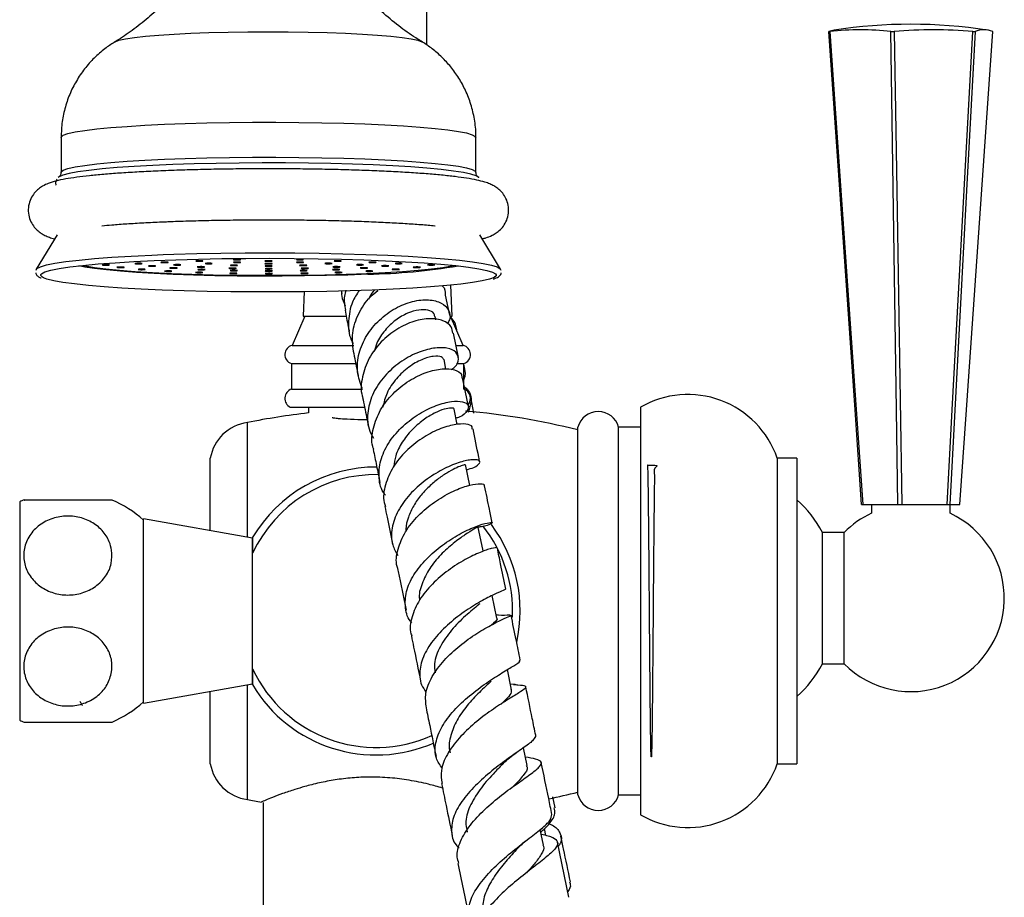
# Model space of a CAD drawing. Units: millimetres. Extents: x 5 to 995, y 5 to 995.
# Drawn here: x 792 to 860, y 541 to 601 of the extents above; entities that cross this region are included whole.
import ezdxf

# ---------------------------------------------------------------- set-up
doc = ezdxf.new("R2010")
doc.units = ezdxf.units.MM

msp = doc.modelspace()

# ---------------------------------------------------------------- linework, layer by layer
at = {"color": 7, "linetype": 'Continuous', "lineweight": 25}
for p, q in [((820.327, 599.318), (820.327, 603.938)), ((847.947, 600.248), (848.015, 600.248)), ((852.216, 600.248), (852.434, 600.248)), ((857.846, 600.248), (857.996, 600.248)), ((795.202, 592.965), (795.202, 590.565)), ((823.702, 590.565), (823.702, 592.965)), ((794.925, 586.293), (793.503, 583.92)), ((825.401, 583.92), (823.978, 586.293)), ((814.439, 582.461), (814.481, 582.248)), ((822.077, 580.688), (821.971, 582.822)), ((811.903, 582.378), (811.827, 580.688)), ((821.908, 580.755), (821.623, 582.139)), ((811.952, 580.688), (811.077, 578.688)), ((811.827, 580.688), (814.754, 580.688)), ((820.954, 580.452), (820.907, 580.681)), ((821.924, 580.688), (822.077, 580.688)), ((822.827, 578.688), (821.952, 580.688)), ((822.415, 579.628), (822.36, 579.898)), ((822.5, 577.862), (822.158, 579.533)), ((811.077, 578.688), (815.322, 578.688)), ((822.335, 578.688), (822.827, 578.688)), ((821.645, 577.05), (821.51, 577.714)), ((811.027, 577.438), (811.027, 575.688)), ((811.027, 577.438), (815.439, 577.438)), ((822.363, 577.438), (822.877, 577.438)), ((822.877, 575.688), (822.877, 577.438)), ((822.945, 577.058), (822.877, 577.389)), ((823.187, 574.494), (822.787, 576.456)), ((811.027, 575.688), (815.909, 575.688)), ((823.568, 574.034), (823.343, 575.122)), ((810.952, 574.438), (816.046, 574.438)), ((812.202, 574.438), (812.202, 574.046)), ((822.421, 573.244), (822.204, 574.309)), ((835.002, 574.438), (835.002, 560.438)), ((813.822, 573.736), (813.846, 573.725)), ((808.002, 565.501), (808.002, 573.388)), ((830.702, 547.813), (830.702, 573.063)), ((835.002, 573.063), (833.502, 573.063)), ((833.502, 547.813), (833.502, 573.063)), ((805.452, 565.951), (805.452, 570.938)), ((845.752, 570.938), (844.402, 570.938)), ((844.402, 570.938), (844.402, 560.438)), ((845.752, 570.938), (845.752, 560.438)), ((823.276, 569.063), (822.984, 570.493)), ((792.361, 567.938), (792.361, 552.938)), ((850.202, 567.748), (850.288, 567.748)), ((850.288, 567.748), (852.692, 567.748)), ((850.877, 567.748), (850.877, 567.153)), ((852.692, 567.748), (852.971, 567.748)), ((852.971, 567.748), (856.067, 567.748)), ((856.067, 567.748), (856.259, 567.748)), ((856.259, 567.748), (856.952, 567.748)), ((856.277, 567.153), (856.277, 567.748)), ((808.361, 565.438), (800.861, 566.76)), ((800.861, 554.116), (800.861, 566.76)), ((824.195, 564.567), (823.841, 566.294)), ((849.002, 565.834), (847.502, 565.834)), ((847.502, 556.812), (847.502, 565.834)), ((849.002, 556.812), (849.002, 565.834)), ((808.361, 555.438), (808.361, 565.438)), ((825.139, 559.952), (824.823, 561.498)), ((835.002, 560.438), (835.002, 546.438)), ((844.402, 560.438), (844.402, 549.938)), ((845.752, 560.438), (845.752, 549.938)), ((847.502, 556.812), (849.002, 556.812)), ((826.148, 555.029), (825.865, 556.413)), ((800.861, 554.116), (808.361, 555.438)), ((808.002, 547.488), (808.002, 555.375)), ((826.388, 555.385), (826.068, 555.42)), ((805.452, 549.938), (805.452, 554.925)), ((792.681, 552.813), (798.706, 552.813)), ((827.216, 549.819), (826.965, 551.043)), ((844.402, 549.938), (845.752, 549.938)), ((809.077, 547.286), (809.077, 535.493)), ((829.146, 546.921), (828.993, 547.668)), ((833.502, 547.813), (835.002, 547.813)), ((828.337, 544.352), (828.117, 545.423)), ((828.517, 545.015), (828.418, 545.496)), ((830.092, 540.776), (829.314, 544.569))]:
    msp.add_line(p, q, dxfattribs=at)
at = {"color": 8, "linetype": 'Continuous', "lineweight": 25, "flags": 128}
for points in [[(798.905, 599.542), (798.914, 599.548), (799.182, 599.649), (799.626, 599.746), (800.238, 599.838), (801.007, 599.924), (801.921, 600.001), (802.964, 600.069), (804.118, 600.126)], [(804.118, 600.126), (805.363, 600.172), (806.678, 600.205), (808.04, 600.225), (809.427, 600.232), (810.814, 600.226), (812.177, 600.206), (813.495, 600.173), (814.743, 600.128), (815.9, 600.071), (816.947, 600.004), (817.866, 599.927), (818.641, 599.841), (819.258, 599.749), (819.708, 599.652), (819.982, 599.551), (819.997, 599.543)], [(802.298, 593.876), (803.723, 593.929), (805.219, 593.97), (806.77, 593.999), (808.353, 594.015), (809.951, 594.017), (811.542, 594.006), (813.107, 593.983), (814.627, 593.946), (816.081, 593.897), (817.451, 593.836), (818.721, 593.765), (819.875, 593.683), (820.897, 593.592), (821.776, 593.493), (822.499, 593.388), (823.059, 593.278), (823.447, 593.163), (823.659, 593.046), (823.702, 592.965)], [(795.202, 592.965), (795.21, 593.002), (795.356, 593.119), (795.679, 593.235), (796.175, 593.347), (796.837, 593.455), (797.659, 593.556), (798.629, 593.65), (799.735, 593.735), (800.963, 593.811), (802.298, 593.876)], [(795.202, 590.566), (795.21, 590.601), (795.356, 590.719), (795.679, 590.835), (796.175, 590.947), (796.837, 591.054), (797.659, 591.156), (798.629, 591.249), (799.735, 591.335), (800.963, 591.41), (802.298, 591.475)], [(802.298, 591.475), (803.723, 591.529), (805.219, 591.57), (806.77, 591.599), (808.353, 591.614), (809.951, 591.617), (811.542, 591.606), (813.107, 591.582), (814.627, 591.546), (816.081, 591.497), (817.451, 591.436), (818.721, 591.364), (819.875, 591.283), (820.897, 591.192), (821.776, 591.093), (822.499, 590.988), (823.059, 590.877), (823.447, 590.763), (823.659, 590.646), (823.702, 590.564)], [(800.49, 584.844), (801.437, 584.888), (802.219, 584.92)], [(816.279, 583.574), (814.893, 583.522), (813.437, 583.483), (811.929, 583.455), (810.389, 583.441), (808.836, 583.44), (807.292, 583.451), (805.776, 583.476), (804.307, 583.513), (802.906, 583.563), (801.59, 583.623), (800.376, 583.695), (799.281, 583.776), (798.318, 583.866), (797.501, 583.964), (796.839, 584.068), (796.428, 584.154)], [(794.004, 583.33), (793.93, 583.367), (793.808, 583.49), (793.813, 583.55)], [(825.094, 583.539), (825.089, 583.475), (824.946, 583.352), (824.699, 583.254)]]:
    msp.add_lwpolyline(points, dxfattribs=at)
at = {"color": 7, "linetype": 'Continuous', "lineweight": 25, "flags": 128}
for points in [[(850.202, 567.748), (849.75, 574.255), (847.947, 600.248)], [(848.015, 600.248), (848.778, 589.325), (850.288, 567.748)], [(852.692, 567.748), (852.597, 574.255), (852.216, 600.248)], [(852.434, 600.248), (852.614, 589.325), (852.971, 567.748)], [(856.067, 567.748), (856.423, 574.255), (857.846, 600.248)], [(857.996, 600.248), (857.412, 589.325), (856.259, 567.748)], [(856.952, 567.748), (857.403, 574.255), (859.206, 600.248)], [(823.902, 590.203), (823.892, 590.217), (823.713, 590.334), (823.361, 590.449), (822.84, 590.56), (822.156, 590.666), (821.319, 590.766), (820.337, 590.859), (819.223, 590.943), (817.991, 591.018), (816.654, 591.082), (815.231, 591.135), (813.737, 591.176), (812.191, 591.205), (810.612, 591.221), (809.019, 591.224), (807.431, 591.214), (805.868, 591.191), (804.348, 591.155), (802.89, 591.108), (801.512, 591.049), (800.23, 590.979), (799.06, 590.899), (798.016, 590.81), (797.111, 590.713), (796.356, 590.609), (795.76, 590.5), (795.33, 590.387), (795.071, 590.27), (795.009, 590.213)], [(793.488, 583.852), (793.547, 583.97), (793.783, 584.094), (794.197, 584.216), (794.784, 584.334), (795.537, 584.446), (796.448, 584.552), (797.506, 584.651), (798.699, 584.74), (800.015, 584.819), (800.49, 584.844)], [(793.813, 583.55), (793.864, 583.613), (794.095, 583.735), (794.501, 583.854), (795.076, 583.97), (795.815, 584.08), (796.707, 584.184), (797.744, 584.28), (798.914, 584.368), (800.203, 584.446), (801.597, 584.513)], [(801.597, 584.513), (803.08, 584.569), (804.635, 584.613), (806.244, 584.645), (807.89, 584.664), (809.554, 584.669), (811.216, 584.662), (812.859, 584.642), (814.463, 584.608), (816.01, 584.563), (817.483, 584.505), (818.864, 584.437), (820.14, 584.358), (821.294, 584.269), (822.314, 584.172), (823.188, 584.067), (823.906, 583.956), (824.461, 583.84), (824.846, 583.72), (825.056, 583.598), (825.094, 583.539)], [(802.219, 584.92), (802.95, 584.945), (804.537, 584.99), (806.179, 585.023), (807.858, 585.042), (809.556, 585.048), (811.252, 585.04), (812.928, 585.019), (814.565, 584.985), (816.143, 584.939), (817.646, 584.88), (819.056, 584.81), (820.357, 584.729), (821.535, 584.639), (822.575, 584.54), (823.467, 584.433), (824.2, 584.32), (824.766, 584.201), (825.159, 584.079), (825.373, 583.954), (825.415, 583.852)], [(804.827, 584.471), (804.9, 584.476), (804.943, 584.483), (804.949, 584.49), (804.918, 584.497), (804.853, 584.502), (804.766, 584.505), (804.668, 584.506), (804.576, 584.503), (804.503, 584.499), (804.46, 584.492), (804.454, 584.485), (804.485, 584.478), (804.55, 584.473), (804.638, 584.469), (804.735, 584.469), (804.827, 584.471)], [(807.409, 584.564), (807.482, 584.569), (807.525, 584.575), (807.531, 584.583), (807.5, 584.589), (807.435, 584.595), (807.348, 584.598), (807.25, 584.598), (807.158, 584.596), (807.085, 584.591), (807.042, 584.585), (807.036, 584.578), (807.067, 584.571), (807.132, 584.565), (807.22, 584.562), (807.317, 584.562), (807.409, 584.564)], [(809.577, 584.472), (809.65, 584.477), (809.693, 584.483), (809.699, 584.491), (809.668, 584.497), (809.603, 584.503), (809.516, 584.506), (809.418, 584.506), (809.326, 584.504), (809.253, 584.499), (809.21, 584.493), (809.204, 584.486), (809.235, 584.479), (809.3, 584.473), (809.388, 584.47), (809.485, 584.47), (809.577, 584.472)], [(811.739, 584.565), (811.812, 584.57), (811.855, 584.576), (811.862, 584.583), (811.83, 584.59), (811.765, 584.596), (811.678, 584.599), (811.581, 584.599), (811.488, 584.597), (811.415, 584.592), (811.372, 584.586), (811.366, 584.578), (811.398, 584.572), (811.462, 584.566), (811.55, 584.563), (811.647, 584.563), (811.739, 584.565)], [(811.745, 584.38), (811.818, 584.385), (811.861, 584.391), (811.867, 584.399), (811.836, 584.405), (811.771, 584.411), (811.684, 584.414), (811.586, 584.414), (811.494, 584.412), (811.421, 584.407), (811.378, 584.401), (811.372, 584.394), (811.403, 584.387), (811.468, 584.381), (811.555, 584.378), (811.653, 584.378), (811.745, 584.38)], [(814.327, 584.473), (814.4, 584.478), (814.443, 584.484), (814.449, 584.491), (814.418, 584.498), (814.353, 584.504), (814.266, 584.507), (814.168, 584.507), (814.076, 584.505), (814.003, 584.5), (813.96, 584.494), (813.954, 584.487), (813.985, 584.48), (814.05, 584.474), (814.137, 584.471), (814.235, 584.471), (814.327, 584.473)], [(816.72, 584.38), (816.793, 584.385), (816.836, 584.392), (816.842, 584.399), (816.811, 584.406), (816.746, 584.411), (816.659, 584.414), (816.561, 584.415), (816.469, 584.412), (816.396, 584.408), (816.353, 584.401), (816.347, 584.394), (816.378, 584.387), (816.443, 584.382), (816.53, 584.379), (816.628, 584.378), (816.72, 584.38)], [(796.708, 584.184), (796.879, 584.148), (797.499, 584.042), (798.28, 583.942), (799.213, 583.85), (800.285, 583.767), (801.48, 583.693), (802.783, 583.63), (804.176, 583.579), (805.641, 583.54), (807.157, 583.513), (808.704, 583.5), (810.262, 583.5), (811.808, 583.514), (813.322, 583.541), (814.785, 583.581), (816.175, 583.632), (817.474, 583.696), (818.664, 583.77), (819.73, 583.854), (820.657, 583.946), (821.433, 584.046), (822.046, 584.152), (822.195, 584.184)], [(798.411, 584.202), (798.484, 584.207), (798.527, 584.213), (798.533, 584.22), (798.501, 584.227), (798.437, 584.233), (798.349, 584.236), (798.252, 584.236), (798.16, 584.234), (798.087, 584.229), (798.044, 584.223), (798.037, 584.215), (798.069, 584.209), (798.134, 584.203), (798.221, 584.2), (798.318, 584.2), (798.411, 584.202)], [(799.415, 584.036), (799.488, 584.041), (799.531, 584.048), (799.537, 584.055), (799.506, 584.062), (799.441, 584.067), (799.354, 584.07), (799.256, 584.071), (799.164, 584.068), (799.091, 584.063), (799.048, 584.057), (799.042, 584.05), (799.073, 584.043), (799.138, 584.038), (799.226, 584.034), (799.323, 584.034), (799.415, 584.036)], [(800.648, 584.294), (800.721, 584.298), (800.764, 584.305), (800.77, 584.312), (800.739, 584.319), (800.674, 584.324), (800.587, 584.328), (800.489, 584.328), (800.397, 584.326), (800.324, 584.321), (800.281, 584.314), (800.275, 584.307), (800.306, 584.3), (800.371, 584.295), (800.458, 584.292), (800.556, 584.291), (800.648, 584.294)], [(800.864, 583.89), (800.937, 583.894), (800.98, 583.901), (800.986, 583.908), (800.954, 583.915), (800.89, 583.92), (800.802, 583.924), (800.705, 583.924), (800.613, 583.922), (800.539, 583.917), (800.497, 583.91), (800.49, 583.903), (800.522, 583.896), (800.586, 583.891), (800.674, 583.888), (800.771, 583.887), (800.864, 583.89)], [(801.577, 584.129), (801.65, 584.134), (801.693, 584.14), (801.7, 584.147), (801.668, 584.154), (801.604, 584.16), (801.516, 584.163), (801.419, 584.163), (801.326, 584.161), (801.253, 584.156), (801.21, 584.15), (801.204, 584.143), (801.236, 584.136), (801.3, 584.13), (801.388, 584.127), (801.485, 584.127), (801.577, 584.129)], [(802.44, 584.378), (802.513, 584.383), (802.556, 584.389), (802.563, 584.396), (802.531, 584.403), (802.466, 584.409), (802.379, 584.412), (802.282, 584.412), (802.189, 584.41), (802.116, 584.405), (802.073, 584.399), (802.067, 584.391), (802.099, 584.385), (802.163, 584.379), (802.251, 584.376), (802.348, 584.376), (802.44, 584.378)], [(802.693, 583.769), (802.766, 583.773), (802.809, 583.78), (802.815, 583.787), (802.784, 583.794), (802.719, 583.799), (802.632, 583.802), (802.534, 583.803), (802.442, 583.801), (802.369, 583.796), (802.326, 583.789), (802.32, 583.782), (802.351, 583.775), (802.416, 583.77), (802.503, 583.767), (802.601, 583.766), (802.693, 583.769)], [(803.052, 583.988), (803.125, 583.993), (803.168, 583.999), (803.174, 584.006), (803.142, 584.013), (803.078, 584.018), (802.99, 584.022), (802.893, 584.022), (802.801, 584.02), (802.728, 584.015), (802.685, 584.008), (802.678, 584.001), (802.71, 583.994), (802.775, 583.989), (802.862, 583.986), (802.959, 583.985), (803.052, 583.988)], [(803.307, 584.203), (803.38, 584.208), (803.423, 584.214), (803.429, 584.222), (803.398, 584.228), (803.333, 584.234), (803.246, 584.237), (803.148, 584.238), (803.056, 584.235), (802.983, 584.23), (802.94, 584.224), (802.934, 584.217), (802.965, 584.21), (803.03, 584.205), (803.117, 584.201), (803.215, 584.201), (803.307, 584.203)], [(804.93, 584.061), (805.003, 584.066), (805.046, 584.072), (805.052, 584.079), (805.021, 584.086), (804.956, 584.092), (804.869, 584.095), (804.771, 584.095), (804.679, 584.093), (804.606, 584.088), (804.563, 584.082), (804.557, 584.075), (804.588, 584.068), (804.653, 584.062), (804.74, 584.059), (804.838, 584.059), (804.93, 584.061)], [(804.971, 583.879), (805.044, 583.884), (805.087, 583.891), (805.093, 583.898), (805.062, 583.905), (804.997, 583.91), (804.91, 583.913), (804.812, 583.914), (804.72, 583.911), (804.647, 583.907), (804.604, 583.9), (804.598, 583.893), (804.629, 583.886), (804.694, 583.881), (804.781, 583.878), (804.879, 583.877), (804.971, 583.879)], [(805.469, 584.296), (805.542, 584.301), (805.585, 584.307), (805.591, 584.314), (805.56, 584.321), (805.495, 584.327), (805.408, 584.33), (805.31, 584.33), (805.218, 584.328), (805.145, 584.323), (805.102, 584.317), (805.096, 584.309), (805.127, 584.303), (805.192, 584.297), (805.279, 584.294), (805.377, 584.294), (805.469, 584.296)], [(807.113, 583.968), (807.187, 583.973), (807.23, 583.98), (807.236, 583.987), (807.204, 583.994), (807.14, 583.999), (807.052, 584.002), (806.955, 584.003), (806.862, 584), (806.789, 583.996), (806.746, 583.989), (806.74, 583.982), (806.772, 583.975), (806.836, 583.97), (806.924, 583.966), (807.021, 583.966), (807.113, 583.968)], [(807.204, 583.812), (807.277, 583.816), (807.32, 583.823), (807.326, 583.83), (807.295, 583.837), (807.23, 583.842), (807.143, 583.845), (807.045, 583.846), (806.953, 583.844), (806.88, 583.839), (806.837, 583.832), (806.831, 583.825), (806.862, 583.818), (806.927, 583.813), (807.014, 583.81), (807.112, 583.809), (807.204, 583.812)], [(807.212, 584.168), (807.285, 584.173), (807.328, 584.179), (807.334, 584.186), (807.303, 584.193), (807.238, 584.198), (807.15, 584.202), (807.053, 584.202), (806.961, 584.2), (806.888, 584.195), (806.845, 584.189), (806.839, 584.181), (806.87, 584.175), (806.935, 584.169), (807.022, 584.166), (807.12, 584.165), (807.212, 584.168)], [(807.415, 584.379), (807.488, 584.384), (807.531, 584.391), (807.537, 584.398), (807.506, 584.405), (807.441, 584.41), (807.354, 584.413), (807.256, 584.414), (807.164, 584.411), (807.091, 584.407), (807.048, 584.4), (807.042, 584.393), (807.073, 584.386), (807.138, 584.381), (807.225, 584.378), (807.323, 584.377), (807.415, 584.379)], [(809.583, 584.287), (809.656, 584.292), (809.699, 584.299), (809.705, 584.306), (809.674, 584.313), (809.609, 584.318), (809.522, 584.321), (809.424, 584.322), (809.332, 584.319), (809.259, 584.315), (809.216, 584.308), (809.21, 584.301), (809.241, 584.294), (809.306, 584.289), (809.393, 584.286), (809.491, 584.285), (809.583, 584.287)], [(809.588, 584.121), (809.661, 584.126), (809.704, 584.132), (809.711, 584.14), (809.679, 584.146), (809.615, 584.152), (809.527, 584.155), (809.43, 584.155), (809.337, 584.153), (809.264, 584.148), (809.221, 584.142), (809.215, 584.135), (809.247, 584.128), (809.311, 584.122), (809.399, 584.119), (809.496, 584.119), (809.588, 584.121)], [(809.594, 583.936), (809.667, 583.941), (809.71, 583.948), (809.716, 583.955), (809.685, 583.962), (809.62, 583.967), (809.533, 583.97), (809.435, 583.971), (809.343, 583.968), (809.27, 583.964), (809.227, 583.957), (809.221, 583.95), (809.252, 583.943), (809.317, 583.938), (809.405, 583.935), (809.502, 583.934), (809.594, 583.936)], [(809.599, 583.789), (809.672, 583.793), (809.715, 583.8), (809.721, 583.807), (809.69, 583.814), (809.625, 583.819), (809.537, 583.823), (809.44, 583.823), (809.348, 583.821), (809.275, 583.816), (809.232, 583.809), (809.226, 583.802), (809.257, 583.795), (809.322, 583.79), (809.409, 583.787), (809.507, 583.786), (809.599, 583.789)], [(811.962, 584.169), (812.035, 584.173), (812.078, 584.18), (812.084, 584.187), (812.052, 584.194), (811.988, 584.199), (811.9, 584.202), (811.803, 584.203), (811.711, 584.201), (811.638, 584.196), (811.595, 584.189), (811.589, 584.182), (811.62, 584.175), (811.685, 584.17), (811.772, 584.167), (811.869, 584.166), (811.962, 584.169)], [(811.992, 583.812), (812.065, 583.817), (812.108, 583.824), (812.114, 583.831), (812.083, 583.838), (812.018, 583.843), (811.931, 583.846), (811.833, 583.847), (811.741, 583.844), (811.668, 583.84), (811.625, 583.833), (811.619, 583.826), (811.65, 583.819), (811.715, 583.814), (811.803, 583.811), (811.9, 583.81), (811.992, 583.812)], [(812.073, 583.969), (812.146, 583.974), (812.189, 583.98), (812.195, 583.988), (812.163, 583.994), (812.099, 584), (812.011, 584.003), (811.914, 584.003), (811.822, 584.001), (811.749, 583.996), (811.706, 583.99), (811.699, 583.983), (811.731, 583.976), (811.796, 583.971), (811.883, 583.967), (811.98, 583.967), (812.073, 583.969)], [(813.696, 584.297), (813.77, 584.302), (813.812, 584.309), (813.819, 584.316), (813.787, 584.323), (813.723, 584.328), (813.635, 584.331), (813.538, 584.332), (813.445, 584.329), (813.372, 584.325), (813.329, 584.318), (813.323, 584.311), (813.355, 584.304), (813.419, 584.299), (813.507, 584.296), (813.604, 584.295), (813.696, 584.297)], [(814.221, 583.881), (814.294, 583.886), (814.337, 583.892), (814.343, 583.9), (814.312, 583.906), (814.247, 583.912), (814.16, 583.915), (814.062, 583.915), (813.97, 583.913), (813.897, 583.908), (813.854, 583.902), (813.848, 583.895), (813.879, 583.888), (813.944, 583.882), (814.031, 583.879), (814.129, 583.879), (814.221, 583.881)], [(814.25, 584.063), (814.324, 584.067), (814.367, 584.074), (814.373, 584.081), (814.341, 584.088), (814.277, 584.093), (814.189, 584.096), (814.092, 584.097), (813.999, 584.095), (813.926, 584.09), (813.883, 584.083), (813.877, 584.076), (813.909, 584.069), (813.973, 584.064), (814.061, 584.061), (814.158, 584.06), (814.25, 584.063)], [(815.864, 584.205), (815.938, 584.21), (815.98, 584.217), (815.987, 584.224), (815.955, 584.231), (815.891, 584.236), (815.803, 584.239), (815.706, 584.24), (815.613, 584.237), (815.54, 584.233), (815.497, 584.226), (815.491, 584.219), (815.523, 584.212), (815.587, 584.207), (815.675, 584.204), (815.772, 584.203), (815.864, 584.205)], [(816.133, 583.99), (816.206, 583.995), (816.249, 584.001), (816.255, 584.008), (816.224, 584.015), (816.159, 584.021), (816.072, 584.024), (815.974, 584.024), (815.882, 584.022), (815.809, 584.017), (815.766, 584.011), (815.76, 584.004), (815.791, 583.997), (815.856, 583.991), (815.944, 583.988), (816.041, 583.988), (816.133, 583.99)], [(816.506, 583.771), (816.579, 583.776), (816.622, 583.782), (816.628, 583.789), (816.597, 583.796), (816.532, 583.802), (816.445, 583.805), (816.347, 583.805), (816.255, 583.803), (816.182, 583.798), (816.139, 583.792), (816.133, 583.785), (816.164, 583.778), (816.229, 583.772), (816.316, 583.769), (816.414, 583.769), (816.506, 583.771)], [(817.599, 584.132), (817.672, 584.137), (817.715, 584.143), (817.721, 584.15), (817.689, 584.157), (817.625, 584.162), (817.537, 584.166), (817.44, 584.166), (817.348, 584.164), (817.275, 584.159), (817.232, 584.153), (817.225, 584.145), (817.257, 584.139), (817.321, 584.133), (817.409, 584.13), (817.506, 584.129), (817.599, 584.132)], [(818.328, 583.893), (818.401, 583.898), (818.444, 583.904), (818.45, 583.911), (818.418, 583.918), (818.354, 583.923), (818.266, 583.927), (818.169, 583.927), (818.077, 583.925), (818.003, 583.92), (817.96, 583.913), (817.954, 583.906), (817.986, 583.899), (818.05, 583.894), (818.138, 583.891), (818.235, 583.89), (818.328, 583.893)], [(818.518, 584.297), (818.591, 584.302), (818.634, 584.308), (818.64, 584.315), (818.608, 584.322), (818.544, 584.327), (818.456, 584.331), (818.359, 584.331), (818.267, 584.329), (818.193, 584.324), (818.15, 584.318), (818.144, 584.31), (818.176, 584.304), (818.24, 584.298), (818.328, 584.295), (818.425, 584.294), (818.518, 584.297)], [(819.767, 584.04), (819.84, 584.045), (819.883, 584.051), (819.889, 584.058), (819.857, 584.065), (819.793, 584.07), (819.705, 584.074), (819.608, 584.074), (819.516, 584.072), (819.443, 584.067), (819.4, 584.061), (819.393, 584.053), (819.425, 584.047), (819.489, 584.041), (819.577, 584.038), (819.674, 584.038), (819.767, 584.04)], [(820.761, 584.206), (820.834, 584.211), (820.877, 584.217), (820.883, 584.224), (820.851, 584.231), (820.787, 584.236), (820.699, 584.24), (820.602, 584.24), (820.51, 584.238), (820.436, 584.233), (820.393, 584.227), (820.387, 584.219), (820.419, 584.213), (820.483, 584.207), (820.571, 584.204), (820.668, 584.203), (820.761, 584.206)], [(824.699, 583.254), (824.626, 583.232), (824.135, 583.114), (823.478, 583.001), (822.661, 582.894), (821.695, 582.793), (820.59, 582.701), (819.359, 582.619), (818.016, 582.546), (816.575, 582.484), (815.054, 582.434), (813.47, 582.396), (811.84, 582.371), (810.182, 582.358), (808.517, 582.359), (806.862, 582.373), (805.237, 582.4), (803.659, 582.439), (802.147, 582.491), (800.717, 582.554), (799.387, 582.628), (798.171, 582.712), (797.082, 582.805), (796.134, 582.906), (795.336, 583.015), (794.699, 583.128), (794.228, 583.246), (794.004, 583.33)], [(804.823, 583.678), (804.896, 583.683), (804.939, 583.689), (804.945, 583.697), (804.914, 583.703), (804.849, 583.709), (804.762, 583.712), (804.664, 583.712), (804.572, 583.71), (804.499, 583.705), (804.456, 583.699), (804.45, 583.692), (804.481, 583.685), (804.546, 583.68), (804.634, 583.676), (804.731, 583.676), (804.823, 583.678)], [(807.161, 583.623), (807.234, 583.627), (807.277, 583.634), (807.283, 583.641), (807.252, 583.648), (807.187, 583.653), (807.1, 583.656), (807.002, 583.657), (806.91, 583.654), (806.837, 583.65), (806.794, 583.643), (806.788, 583.636), (806.819, 583.629), (806.884, 583.624), (806.972, 583.621), (807.069, 583.62), (807.161, 583.623)], [(809.605, 583.604), (809.678, 583.609), (809.721, 583.615), (809.727, 583.622), (809.695, 583.629), (809.631, 583.635), (809.543, 583.638), (809.446, 583.638), (809.354, 583.636), (809.281, 583.631), (809.238, 583.625), (809.231, 583.618), (809.263, 583.611), (809.327, 583.605), (809.415, 583.602), (809.512, 583.602), (809.605, 583.604)], [(812.047, 583.623), (812.12, 583.628), (812.163, 583.635), (812.169, 583.642), (812.138, 583.649), (812.073, 583.654), (811.986, 583.657), (811.888, 583.658), (811.796, 583.655), (811.723, 583.651), (811.68, 583.644), (811.674, 583.637), (811.705, 583.63), (811.77, 583.625), (811.857, 583.622), (811.955, 583.621), (812.047, 583.623)], [(814.381, 583.68), (814.455, 583.685), (814.498, 583.691), (814.504, 583.698), (814.472, 583.705), (814.408, 583.711), (814.32, 583.714), (814.223, 583.714), (814.13, 583.712), (814.057, 583.707), (814.014, 583.701), (814.008, 583.693), (814.04, 583.687), (814.104, 583.681), (814.192, 583.678), (814.289, 583.678), (814.381, 583.68)]]:
    msp.add_lwpolyline(points, dxfattribs=at)
at = {"color": 7, "linetype": 'Continuous', "lineweight": 25}
for centre, radius, start, end in [((853.577, 565.982), 34.766, 81.28129, 98.71871), ((848.561, 598.707), 1.659, 98.81216, 111.72574), ((850.115, 581.35), 19.014, 83.65668, 96.34332), ((855.14, 568.859), 31.505, 85.07256, 94.92744), ((858.601, 598.724), 1.64, 68.34037, 111.65963), ((811.226, 578.056), 0.649, 103.30005, 252.11873), ((822.677, 578.056), 0.649, 287.88127, 76.69995), ((811.258, 575.047), 0.682, 109.87319, 243.25955), ((822.645, 575.047), 0.682, 320.29566, 70.12681), ((838.259, 568.813), 6.5, 19.0819, 120.07343), ((818.223, 521.893), 52.5, 96.58577, 101.22664), ((818.223, 521.893), 52.5, 76.24973, 84.78872), ((832.102, 572.686), 1.45, 15.09019, 164.90981), ((808.406, 570.415), 3, 97.74168, 169.9668), ((816.852, 560.438), 9.89, 89.64925, 149.41399), ((816.852, 560.438), 9.375, 88.97568, 154.9111), ((795.673, 560.931), 7.75, 112.75727, 115.29561), ((795.673, 560.931), 7.75, 47.97262, 66.97514), ((840.774, 562.391), 7.557, 27.10696, 48.80685), ((853.577, 561.323), 6.425, 114.84933, 135.40295), ((853.577, 561.323), 6.425, 224.59705, 65.15067), ((816.852, 560.438), 9.375, 357.40655, 38.61123), ((816.852, 560.438), 9.89, 347.48642, 36.88077), ((840.774, 560.256), 7.558, 311.19315, 332.89304), ((816.852, 560.438), 9.375, 205.0889, 294.1222), ((816.852, 560.438), 9.89, 210.73229, 293.75261), ((795.673, 559.945), 7.75, 293.03921, 312.02738), ((795.673, 559.945), 7.75, 244.70439, 247.23855), ((808.406, 550.461), 3, 190.0332, 262.25832), ((838.259, 552.063), 6.5, 239.92657, 340.9181), ((818.223, 598.983), 52.5, 281.51766, 283.75027), ((818.223, 598.983), 52.5, 258.77336, 259.84973), ((832.102, 548.19), 1.45, 195.09019, 344.90981)]:
    msp.add_arc(centre, radius, start, end, dxfattribs=at)
at = {"color": 8, "linetype": 'Continuous', "lineweight": 25}
msp.add_arc((815.424, 626.105), 42.539, 271.15061, 279.54011, dxfattribs=at)
at = {"color": 7, "linetype": 'Continuous', "lineweight": 25}
for points, knots in [([(803.327, 603.309), (803.015, 602.96), (802.379, 602.249), (801.334, 601.29), (800.247, 600.431), (799.441, 599.861), (798.999, 599.605), (798.93, 599.565)], [0, 0, 0, 0, 0.2398012, 0.4880717, 0.7281493, 0.9575931, 1, 1, 1, 1]), ([(819.951, 599.583), (819.823, 599.659), (819.292, 599.973), (818.373, 600.64), (817.218, 601.598), (816.269, 602.507), (815.748, 603.125), (815.563, 603.344)], [0, 0, 0, 0, 0.07904, 0.327525, 0.587082, 0.853416, 1, 1, 1, 1]), ([(798.938, 599.554), (798.722, 599.418), (798.239, 599.115), (797.55, 598.521), (796.881, 597.794), (796.3, 596.965), (795.825, 596.054), (795.476, 595.079), (795.245, 594.045), (795.219, 593.334), (795.206, 592.971)], [0, 0, 0, 0, 0.098087, 0.219526, 0.344643, 0.472289, 0.601562, 0.731854, 0.862778, 1, 1, 1, 1]), ([(823.685, 592.963), (823.69, 593.066), (823.712, 593.532), (823.594, 594.345), (823.343, 595.364), (822.961, 596.303), (822.482, 597.154), (821.922, 597.91), (821.302, 598.569), (820.638, 599.118), (820.178, 599.45), (819.941, 599.577), (819.941, 599.577)], [0, 0, 0, 0, 0.03877, 0.175188, 0.306362, 0.432851, 0.554966, 0.672842, 0.786441, 0.895569, 0.999772, 1, 1, 1, 1]), ([(802.403, 590.687), (802.167, 590.678), (801.479, 590.649), (800.398, 590.594), (799.203, 590.519), (798.109, 590.435), (797.125, 590.341), (796.253, 590.237), (795.491, 590.12), (794.868, 589.99), (794.386, 589.846), (793.992, 589.671), (793.654, 589.446), (793.36, 589.161), (793.106, 588.767), (792.953, 588.286), (792.939, 587.766), (793.067, 587.28), (793.294, 586.883), (793.563, 586.59), (793.84, 586.381), (794.122, 586.226), (794.422, 586.102), (794.636, 586.041), (794.754, 586.008)], [0, 0, 0, 0, 0.036667, 0.10667, 0.176848, 0.247317, 0.318251, 0.389985, 0.463242, 0.539934, 0.606153, 0.651762, 0.679862, 0.706711, 0.733258, 0.759991, 0.78693, 0.814109, 0.839185, 0.863763, 0.889433, 0.91859, 0.955423, 1, 1, 1, 1]), ([(795.183, 590.556), (795.187, 590.521), (795.2, 590.401), (795.105, 590.299), (795.093, 590.291), (795.091, 590.288)], [0, 0, 0, 0, 0.234947, 0.799358, 1, 1, 1, 1]), ([(824.146, 586.014), (824.23, 586.034), (824.453, 586.089), (824.744, 586.205), (825.083, 586.391), (825.38, 586.623), (825.665, 586.957), (825.88, 587.395), (825.977, 587.911), (825.919, 588.433), (825.732, 588.887), (825.479, 589.231), (825.204, 589.479), (824.926, 589.658), (824.631, 589.798), (824.256, 589.929), (823.76, 590.053), (823.097, 590.172), (822.289, 590.283), (821.361, 590.384), (820.301, 590.475), (819.145, 590.556), (817.896, 590.627), (816.565, 590.687), (815.163, 590.736), (813.704, 590.775), (812.203, 590.801), (810.673, 590.817), (809.131, 590.82), (807.592, 590.812), (806.073, 590.792), (804.59, 590.76), (803.367, 590.724), (802.656, 590.697), (802.403, 590.687)], [0, 0, 0, 0, 0.018324, 0.049089, 0.067238, 0.083816, 0.099805, 0.115802, 0.131935, 0.149244, 0.164845, 0.179659, 0.194623, 0.210858, 0.230252, 0.256254, 0.29717, 0.341845, 0.384116, 0.428721, 0.472053, 0.514771, 0.55716, 0.599354, 0.641427, 0.683421, 0.725365, 0.767278, 0.809176, 0.85107, 0.89297, 0.934886, 0.976833, 1, 1, 1, 1]), ([(823.82, 590.28), (823.819, 590.281), (823.819, 590.282), (823.728, 590.353), (823.72, 590.504), (823.716, 590.573)], [0, 0, 0, 0, 0.107827, 0.592917, 1, 1, 1, 1]), ([(794.926, 590.116), (794.901, 590.086), (794.834, 590.004), (794.806, 589.802), (794.854, 589.718), (794.864, 589.699)], [0, 0, 0, 0, 0.313961, 0.847477, 1, 1, 1, 1]), ([(798.009, 586.907), (798.233, 586.928), (798.755, 586.977), (799.72, 587.046), (800.869, 587.115), (801.832, 587.161), (802.405, 587.185), (802.542, 587.19)], [0, 0, 0, 0, 0.182512, 0.427017, 0.673856, 0.922137, 1, 1, 1, 1]), ([(802.542, 587.19), (802.777, 587.199), (803.457, 587.225), (804.636, 587.26), (806.086, 587.291), (807.575, 587.311), (809.086, 587.32), (810.6, 587.317), (812.103, 587.302), (813.576, 587.277), (815.002, 587.24), (816.367, 587.192), (817.653, 587.134), (818.85, 587.068), (819.923, 586.993), (820.609, 586.938), (820.895, 586.909), (820.903, 586.908)], [0, 0, 0, 0, 0.038862, 0.112628, 0.186503, 0.260459, 0.334463, 0.408491, 0.482518, 0.556519, 0.630468, 0.704336, 0.778083, 0.85165, 0.924947, 0.997829, 1, 1, 1, 1]), ([(793.471, 583.682), (793.47, 583.663), (793.466, 583.566), (793.595, 583.451), (793.697, 583.369), (793.804, 583.331), (793.838, 583.318)], [0, 0, 0, 0, 0.082056, 0.425379, 0.813022, 1, 1, 1, 1]), ([(824.882, 583.249), (824.926, 583.262), (825.12, 583.318), (825.257, 583.405), (825.434, 583.557), (825.432, 583.66), (825.431, 583.682)], [0, 0, 0, 0, 0.1510937, 0.6590124, 0.9287878, 1, 1, 1, 1]), ([(814.749, 581.391), (814.642, 581.611), (814.48, 581.939), (814.497, 582.303), (814.503, 582.424)], [0, 0, 0, 0, 0.667086, 1, 1, 1, 1]), ([(814.775, 582.489), (814.733, 582.352), (814.595, 581.896), (814.688, 581.429), (814.753, 581.103)], [0, 0, 0, 0, 0.301288, 1, 1, 1, 1]), ([(815.681, 582.459), (815.515, 582.2), (815.1, 581.554), (814.913, 580.364), (814.961, 579.359), (815.226, 578.895), (815.276, 578.809)], [0, 0, 0, 0, 0.23221, 0.578077, 0.921258, 1, 1, 1, 1]), ([(815.286, 578.293), (815.243, 578.709), (815.153, 579.573), (815.596, 580.871), (816.236, 581.891), (816.788, 582.311), (816.972, 582.452)], [0, 0, 0, 0, 0.269996, 0.56145, 0.853316, 1, 1, 1, 1]), ([(816.74, 582.491), (816.612, 582.352), (816.438, 582.162), (816.352, 581.916), (816.329, 581.849)], [0, 0, 0, 0, 0.729276, 1, 1, 1, 1]), ([(821.402, 582.774), (821.406, 582.77), (821.586, 582.614), (821.589, 582.37), (821.591, 582.132)], [0, 0, 0, 0, 0.023447, 1, 1, 1, 1]), ([(815.905, 575.72), (815.766, 576.099), (815.484, 576.872), (815.619, 578.158), (816.151, 579.396), (817.043, 580.472), (818.163, 581.282), (819.365, 581.758), (820.485, 581.871), (821.375, 581.638), (821.869, 581.126), (821.992, 580.576), (821.782, 580.25), (821.724, 580.16)], [0, 0, 0, 0, 0.091203, 0.186121, 0.281367, 0.377134, 0.47355, 0.570608, 0.668221, 0.766194, 0.864279, 0.962223, 1, 1, 1, 1]), ([(814.71, 581.098), (814.78, 580.743), (814.868, 580.3), (814.981, 579.741), (815.003, 579.63)], [0, 0, 0, 0, 0.8008505, 1, 1, 1, 1]), ([(820.87, 580.67), (820.858, 580.746), (820.825, 580.946), (820.435, 581.134), (819.8, 581.157), (819.009, 580.933), (818.18, 580.456), (817.438, 579.744), (816.907, 578.985), (816.767, 578.455), (816.716, 578.259)], [0, 0, 0, 0, 0.085241, 0.224175, 0.363527, 0.50297, 0.642217, 0.780924, 0.91895, 1, 1, 1, 1]), ([(822.112, 579.523), (822.092, 579.674), (822.046, 580.036), (821.478, 580.42), (820.577, 580.576), (819.446, 580.387), (818.254, 579.84), (817.161, 578.963), (816.305, 577.819), (815.871, 576.534), (815.757, 575.58), (815.924, 575.143), (815.937, 575.109)], [0, 0, 0, 0, 0.0793431, 0.1903356, 0.3020889, 0.4147736, 0.5284427, 0.6430495, 0.7583837, 0.8741874, 0.9901628, 1, 1, 1, 1]), ([(822.34, 579.801), (822.344, 579.855), (822.37, 580.182), (822.131, 580.458), (821.932, 580.688)], [0, 0, 0, 0, 0.165698, 1, 1, 1, 1]), ([(822.001, 577.021), (822.082, 577.077), (822.413, 577.302), (822.56, 577.765), (822.394, 578.249), (821.769, 578.541), (820.814, 578.544), (819.655, 578.217), (818.457, 577.556), (817.391, 576.606), (816.602, 575.446), (816.228, 574.193), (816.236, 573.1), (816.546, 572.528), (816.66, 572.318)], [0, 0, 0, 0, 0.029763, 0.120849, 0.212529, 0.304692, 0.397134, 0.489667, 0.582072, 0.674149, 0.765759, 0.856833, 0.947423, 1, 1, 1, 1]), ([(815.273, 578.293), (815.365, 577.838), (815.473, 577.301), (815.601, 576.673), (815.621, 576.575)], [0, 0, 0, 0, 0.845043, 1, 1, 1, 1]), ([(821.49, 577.706), (821.453, 577.782), (821.373, 577.945), (820.805, 577.975), (820.003, 577.751), (819.078, 577.23), (818.218, 576.436), (817.553, 575.477), (817.388, 574.777), (817.312, 574.451)], [0, 0, 0, 0, 0.129505, 0.277905, 0.426635, 0.575346, 0.723625, 0.871182, 1, 1, 1, 1]), ([(816.679, 571.544), (816.655, 571.61), (816.484, 572.063), (816.615, 573.017), (817.089, 574.272), (817.977, 575.404), (819.096, 576.295), (820.298, 576.879), (821.417, 577.127), (822.265, 577.044), (822.737, 576.778), (822.731, 576.527), (822.729, 576.446)], [0, 0, 0, 0, 0.0196185, 0.1361894, 0.2530215, 0.3699143, 0.4865853, 0.6027729, 0.7182337, 0.8327952, 0.9463975, 1, 1, 1, 1]), ([(822.835, 576.219), (822.931, 576.458), (823.049, 576.751), (822.931, 577.003), (822.91, 577.05)], [0, 0, 0, 0, 0.814602, 1, 1, 1, 1]), ([(822.912, 575.843), (822.99, 575.774), (823.312, 575.484), (823.451, 574.89), (823.254, 574.341), (823.159, 574.08)], [0, 0, 0, 0, 0.142835, 0.591618, 1, 1, 1, 1]), ([(815.92, 575.104), (816.008, 574.668), (816.138, 574.031), (816.282, 573.323), (816.328, 573.099)], [0, 0, 0, 0, 0.684783, 1, 1, 1, 1]), ([(817.487, 568.394), (817.438, 568.457), (817.136, 568.839), (816.996, 569.716), (817.136, 570.924), (817.74, 572.12), (818.672, 573.183), (819.812, 574.033), (820.997, 574.606), (822.061, 574.875), (822.848, 574.854), (823.246, 574.594), (823.149, 574.196), (822.809, 573.842), (822.408, 573.708), (822.332, 573.682)], [0, 0, 0, 0, 0.017017, 0.103437, 0.189872, 0.276514, 0.363493, 0.450875, 0.538662, 0.626767, 0.715057, 0.803351, 0.891471, 0.979246, 1, 1, 1, 1]), ([(822.191, 574.307), (822.194, 574.312), (822.235, 574.369), (822.018, 574.406), (821.557, 574.332), (820.859, 574.056), (820.068, 573.574), (819.277, 572.893), (818.616, 572.052), (818.169, 571.188), (818.101, 570.621), (818.073, 570.381)], [0, 0, 0, 0, 0.0118649, 0.1393043, 0.2672862, 0.3955495, 0.5238444, 0.651962, 0.7796628, 0.9068829, 1, 1, 1, 1]), ([(813.846, 573.725), (813.878, 573.721), (813.958, 573.709), (814.09, 573.691), (814.193, 573.678), (814.245, 573.671)], [0, 0, 0, 0, 0.24733, 0.623371, 1, 1, 1, 1]), ([(814.245, 573.671), (814.446, 573.658), (814.957, 573.626), (815.627, 573.6), (816.096, 573.602), (816.225, 573.603)], [0, 0, 0, 0, 0.320361, 0.812992, 1, 1, 1, 1]), ([(823.448, 572.935), (823.454, 572.986), (823.476, 573.159), (823.047, 573.309), (822.247, 573.282), (821.167, 572.96), (819.988, 572.341), (818.869, 571.448), (817.96, 570.341), (817.446, 569.121), (817.288, 568.175), (817.457, 567.714), (817.488, 567.628)], [0, 0, 0, 0, 0.046968, 0.160137, 0.273967, 0.388623, 0.504195, 0.620621, 0.737766, 0.85541, 0.973314, 1, 1, 1, 1]), ([(823.965, 570.686), (823.943, 570.792), (823.781, 571.587), (823.632, 572.314), (823.504, 572.945)], [0, 0, 0, 0, 0.133577, 1, 1, 1, 1]), ([(816.647, 571.535), (816.722, 571.169), (816.871, 570.44), (817.032, 569.651), (817.112, 569.257)], [0, 0, 0, 0, 0.501538, 1, 1, 1, 1]), ([(823.055, 570.145), (823.234, 570.197), (823.707, 570.332), (824.007, 570.604), (823.943, 570.819), (823.414, 570.864), (822.525, 570.665), (821.401, 570.19), (820.209, 569.443), (819.124, 568.468), (818.301, 567.333), (817.885, 566.14), (817.872, 565.073), (818.2, 564.499), (818.335, 564.263)], [0, 0, 0, 0, 0.053596, 0.141224, 0.22941, 0.318024, 0.406936, 0.49599, 0.585016, 0.673867, 0.762421, 0.85063, 0.938506, 1, 1, 1, 1]), ([(822.942, 570.483), (822.954, 570.488), (822.996, 570.505), (822.787, 570.454), (822.41, 570.304), (821.861, 570.025), (821.225, 569.615), (820.557, 569.075), (819.929, 568.422), (819.398, 567.68), (819.044, 566.884), (818.875, 566.284), (818.902, 565.971), (818.906, 565.922)], [0, 0, 0, 0, 0.041792, 0.145892, 0.250307, 0.354961, 0.45968, 0.564379, 0.668901, 0.773202, 0.877181, 0.980868, 1, 1, 1, 1]), ([(835.502, 570.454), (835.693, 570.457), (836.372, 570.468), (835.845, 570.284), (836.008, 569.799), (835.948, 569.036), (835.947, 568.038), (835.931, 566.815), (835.918, 565.422), (835.904, 563.874), (835.89, 562.201), (835.877, 560.474), (835.864, 558.747), (835.85, 557.111), (835.836, 555.556), (835.823, 554.152), (835.81, 552.914), (835.797, 551.901), (835.783, 551.122), (835.769, 550.613), (835.756, 550.379), (835.743, 550.432), (835.729, 550.771), (835.715, 551.38), (835.702, 552.253), (835.689, 553.349), (835.676, 554.657), (835.662, 556.117), (835.648, 557.714), (835.635, 559.373), (835.622, 561.077), (835.609, 562.748), (835.595, 564.369), (835.581, 565.863), (835.568, 567.217), (835.555, 568.367), (835.541, 569.299), (835.528, 569.982), (835.514, 570.365), (835.505, 570.516), (835.501, 570.461), (835.501, 570.461)], [0, 0, 0, 0, 0.01035, 0.036664, 0.063741, 0.090055, 0.117132, 0.143446, 0.170523, 0.196837, 0.223914, 0.252305, 0.278619, 0.305696, 0.33201, 0.359087, 0.385401, 0.412478, 0.438792, 0.465869, 0.492183, 0.519261, 0.545575, 0.572652, 0.598966, 0.626043, 0.652357, 0.679434, 0.705748, 0.732825, 0.759139, 0.786216, 0.81253, 0.839607, 0.865921, 0.892998, 0.919312, 0.946389, 0.972703, 0.99978, 1, 1, 1, 1]), ([(818.346, 563.362), (818.327, 563.409), (818.165, 563.815), (818.311, 564.694), (818.802, 565.891), (819.707, 567.012), (820.833, 567.952), (822.025, 568.648), (823.113, 569.068), (823.9, 569.208), (824.302, 569.161), (824.26, 569.054), (824.249, 569.026)], [0, 0, 0, 0, 0.015557, 0.134381, 0.253356, 0.372302, 0.491019, 0.609279, 0.726877, 0.843652, 0.959558, 1, 1, 1, 1]), ([(824.823, 566.49), (824.759, 566.804), (824.579, 567.68), (824.411, 568.505), (824.302, 569.035)], [0, 0, 0, 0, 0.357774, 1, 1, 1, 1]), ([(798.706, 568.063), (798.672, 568.063), (798.604, 568.063), (798.071, 568.063), (797.28, 568.063), (796.304, 568.063), (795.28, 568.063), (794.312, 568.063), (793.487, 568.063), (792.912, 568.063), (792.628, 568.063), (792.67, 568.063), (792.681, 568.063)], [0, 0, 0, 0, 0.1098047, 0.2196712, 0.3297246, 0.4362943, 0.5400672, 0.642671, 0.7459102, 0.8513909, 0.9601201, 1, 1, 1, 1]), ([(817.447, 567.618), (817.497, 567.373), (817.665, 566.55), (817.845, 565.673), (817.971, 565.056)], [0, 0, 0, 0, 0.296455, 1, 1, 1, 1]), ([(798.677, 564.622), (798.69, 564.311), (798.717, 563.689), (798.308, 562.805), (797.611, 562.092), (796.686, 561.638), (795.667, 561.488), (794.666, 561.64), (793.779, 562.069), (793.091, 562.732), (792.676, 563.573), (792.592, 564.508), (792.871, 565.429), (793.488, 566.212), (794.357, 566.754), (795.36, 566.999), (796.378, 566.939), (797.31, 566.592), (798.064, 565.996), (798.522, 565.3), (798.633, 564.815), (798.677, 564.622)], [0, 0, 0, 0, 0.055391, 0.1108, 0.16643, 0.220393, 0.272738, 0.324166, 0.375573, 0.427819, 0.481552, 0.53693, 0.5933, 0.64932, 0.703839, 0.756629, 0.808248, 0.859565, 0.911468, 0.964694, 1, 1, 1, 1]), ([(819.289, 559.647), (819.26, 559.678), (818.963, 560.002), (818.805, 560.782), (818.9, 561.917), (819.482, 563.081), (820.402, 564.165), (821.538, 565.097), (822.718, 565.817), (823.77, 566.29), (824.532, 566.517), (824.893, 566.532), (824.746, 566.409), (824.364, 566.258), (823.941, 566.212), (823.86, 566.203)], [0, 0, 0, 0, 0.009402, 0.097005, 0.184564, 0.272211, 0.360069, 0.448192, 0.536587, 0.625198, 0.713917, 0.802598, 0.891072, 0.979211, 1, 1, 1, 1]), ([(823.801, 566.285), (823.814, 566.278), (823.875, 566.248), (823.586, 566.083), (822.992, 565.71), (822.158, 565.117), (821.276, 564.325), (820.479, 563.366), (819.974, 562.319), (819.753, 561.562), (819.83, 561.207), (819.835, 561.187)], [0, 0, 0, 0, 0.039366, 0.175117, 0.311401, 0.447922, 0.584403, 0.720663, 0.856512, 0.991884, 1, 1, 1, 1]), ([(808.361, 565.456), (808.361, 565.473), (808.361, 565.563), (808.361, 565.192), (808.361, 564.635), (808.361, 564.413)], [0, 0, 0, 0, 0.115598, 0.647312, 1, 1, 1, 1]), ([(825.122, 564.752), (825.136, 564.765), (825.186, 564.812), (824.8, 564.758), (824.037, 564.508), (822.973, 564.007), (821.798, 563.264), (820.678, 562.31), (819.768, 561.2), (819.266, 560.032), (819.112, 559.177), (819.276, 558.781), (819.296, 558.731)], [0, 0, 0, 0, 0.04186, 0.157142, 0.273032, 0.389681, 0.507116, 0.625293, 0.7441, 0.86337, 0.98291, 1, 1, 1, 1]), ([(825.753, 561.943), (825.634, 562.525), (825.437, 563.487), (825.25, 564.4), (825.176, 564.762)], [0, 0, 0, 0, 0.604517, 1, 1, 1, 1]), ([(818.319, 563.354), (818.333, 563.288), (818.521, 562.367), (818.72, 561.394), (818.905, 560.491)], [0, 0, 0, 0, 0.071633, 1, 1, 1, 1]), ([(825.701, 561.931), (825.706, 561.923), (825.717, 561.903), (825.2, 561.694), (824.32, 561.266), (823.189, 560.604), (822.003, 559.734), (820.938, 558.7), (820.152, 557.569), (819.799, 556.431), (819.837, 555.494), (820.174, 555.019), (820.293, 554.85)], [0, 0, 0, 0, 0.073952, 0.182141, 0.290676, 0.399375, 0.508073, 0.616635, 0.724965, 0.833025, 0.94083, 1, 1, 1, 1]), ([(823.969, 560.931), (823.942, 560.909), (823.702, 560.713), (822.971, 560.121), (822.007, 559.152), (821.219, 558.011), (820.796, 556.982), (820.867, 556.396), (820.892, 556.189)], [0, 0, 0, 0, 0.0272829, 0.2417186, 0.4561201, 0.6700678, 0.8833513, 1, 1, 1, 1]), ([(820.299, 553.797), (820.26, 554.122), (820.177, 554.808), (820.643, 555.936), (821.476, 557.063), (822.582, 558.084), (823.773, 558.928), (824.877, 559.556), (825.693, 559.949), (826.124, 560.123), (826.075, 560.136), (826.059, 560.14)], [0, 0, 0, 0, 0.108123, 0.228182, 0.348213, 0.468045, 0.58748, 0.706347, 0.824523, 0.941957, 1, 1, 1, 1]), ([(826.029, 560.163), (825.791, 560.141), (825.513, 560.115), (825.148, 560.159), (825.096, 560.165)], [0, 0, 0, 0, 0.856512, 1, 1, 1, 1]), ([(826.751, 557.07), (826.656, 557.533), (826.441, 558.583), (826.235, 559.59), (826.12, 560.152)], [0, 0, 0, 0, 0.441428, 1, 1, 1, 1]), ([(825.114, 559.952), (825.124, 559.945), (825.225, 559.872), (825.082, 559.743), (824.812, 559.519), (824.763, 559.478)], [0, 0, 0, 0, 0.083243, 0.834622, 1, 1, 1, 1]), ([(798.677, 556.254), (798.598, 555.957), (798.439, 555.362), (797.793, 554.615), (796.925, 554.096), (795.916, 553.871), (794.902, 553.951), (793.979, 554.316), (793.236, 554.927), (792.748, 555.731), (792.58, 556.653), (792.77, 557.588), (793.311, 558.416), (794.129, 559.023), (795.111, 559.343), (796.135, 559.356), (797.096, 559.076), (797.904, 558.536), (798.475, 557.785), (798.732, 556.985), (798.693, 556.468), (798.677, 556.254)], [0, 0, 0, 0, 0.054327, 0.108694, 0.163065, 0.215753, 0.267322, 0.31865, 0.370619, 0.423951, 0.478954, 0.535189, 0.591424, 0.646366, 0.699545, 0.751373, 0.802678, 0.854361, 0.907212, 0.961704, 1, 1, 1, 1]), ([(819.267, 558.723), (819.319, 558.471), (819.525, 557.464), (819.741, 556.411), (819.903, 555.621)], [0, 0, 0, 0, 0.250695, 1, 1, 1, 1]), ([(821.386, 549.624), (821.232, 549.857), (820.875, 550.392), (820.885, 551.383), (821.316, 552.5), (822.157, 553.612), (823.254, 554.639), (824.439, 555.523), (825.539, 556.221), (826.349, 556.706), (826.77, 556.968), (826.709, 557.035), (826.689, 557.057)], [0, 0, 0, 0, 0.082502, 0.190202, 0.297896, 0.405727, 0.513774, 0.622048, 0.730507, 0.839045, 0.947533, 1, 1, 1, 1]), ([(808.361, 556.463), (808.361, 556.196), (808.361, 555.617), (808.361, 555.284), (808.361, 555.384), (808.361, 555.392)], [0, 0, 0, 0, 0.438207, 0.953653, 1, 1, 1, 1]), ([(826.288, 555.391), (826.388, 555.384), (826.806, 555.356), (827.124, 555.308), (827.16, 555.15), (826.703, 554.841), (825.868, 554.341), (824.776, 553.637), (823.595, 552.747), (822.502, 551.711), (821.685, 550.593), (821.243, 549.518), (821.337, 548.881), (821.379, 548.592)], [0, 0, 0, 0, 0.030555, 0.127365, 0.224373, 0.321725, 0.419545, 0.517926, 0.616883, 0.716371, 0.816285, 0.916503, 1, 1, 1, 1]), ([(824.76, 555.625), (824.726, 555.594), (824.472, 555.357), (823.819, 554.755), (822.987, 553.838), (822.279, 552.81), (821.911, 551.766), (821.803, 551.043), (821.936, 550.717), (821.944, 550.699)], [0, 0, 0, 0, 0.029684, 0.222041, 0.414315, 0.60633, 0.797901, 0.988992, 1, 1, 1, 1]), ([(826.112, 555.069), (826.125, 554.977), (826.154, 554.779), (825.852, 554.44), (825.524, 554.135), (825.427, 554.045)], [0, 0, 0, 0, 0.3801, 0.817254, 1, 1, 1, 1]), ([(827.81, 551.901), (827.731, 552.288), (827.5, 553.417), (827.275, 554.512), (827.128, 555.233)], [0, 0, 0, 0, 0.342389, 1, 1, 1, 1]), ([(796.499, 554.234), (796.514, 554.208), (796.571, 554.11), (796.627, 554.013), (796.668, 553.941)], [0, 0, 0, 0, 0.263997, 1, 1, 1, 1]), ([(820.277, 553.794), (820.36, 553.391), (820.584, 552.297), (820.815, 551.168), (820.961, 550.455)], [0, 0, 0, 0, 0.368703, 1, 1, 1, 1]), ([(827.807, 551.9), (827.783, 551.804), (827.735, 551.608), (827.078, 551.116), (826.109, 550.444), (824.942, 549.591), (823.773, 548.592), (822.787, 547.504), (822.134, 546.387), (821.97, 545.324), (822.13, 544.563), (822.477, 544.219), (822.551, 544.146)], [0, 0, 0, 0, 0.105958, 0.213899, 0.322127, 0.430492, 0.538844, 0.647071, 0.755121, 0.863001, 0.970763, 1, 1, 1, 1]), ([(825.596, 549.977), (825.727, 550.101), (825.996, 550.356), (826.327, 550.59), (826.495, 550.71)], [0, 0, 0, 0, 0.489425, 1, 1, 1, 1]), ([(822.532, 543.111), (822.485, 543.25), (822.329, 543.714), (822.595, 544.613), (823.264, 545.731), (824.291, 546.823), (825.472, 547.812), (826.627, 548.651), (827.57, 549.307), (828.151, 549.776), (828.257, 550.082), (827.921, 550.263), (827.356, 550.354), (827.097, 550.396)], [0, 0, 0, 0, 0.042536, 0.140941, 0.239316, 0.337546, 0.435518, 0.533137, 0.630327, 0.727027, 0.823221, 0.918934, 1, 1, 1, 1]), ([(825.595, 549.973), (825.399, 549.776), (824.907, 549.282), (824.039, 548.308), (823.308, 547.152), (822.932, 546.09), (823.057, 545.486), (823.108, 545.241)], [0, 0, 0, 0, 0.15243, 0.382888, 0.612977, 0.842572, 1, 1, 1, 1]), ([(828.925, 546.463), (828.851, 546.827), (828.604, 548.031), (828.363, 549.208), (828.194, 550.029)], [0, 0, 0, 0, 0.3018951, 1, 1, 1, 1]), ([(827.165, 549.816), (827.189, 549.779), (827.3, 549.605), (826.983, 549.151), (826.579, 548.7), (826.274, 548.387), (826.267, 548.38)], [0, 0, 0, 0, 0.116434, 0.552213, 0.990597, 1, 1, 1, 1]), ([(821.409, 548.271), (821.092, 548.363), (820.378, 548.57), (819.15, 548.822), (817.785, 548.996), (816.461, 549.048), (815.189, 548.99), (814.022, 548.848), (812.923, 548.636), (812.001, 548.402), (811.485, 548.244), (811.265, 548.176)], [0, 0, 0, 0, 0.103697, 0.233227, 0.353392, 0.477897, 0.585795, 0.69682, 0.805485, 0.916766, 1, 1, 1, 1]), ([(821.344, 548.586), (821.447, 548.083), (821.689, 546.906), (821.936, 545.699), (822.078, 545.008)], [0, 0, 0, 0, 0.427342, 1, 1, 1, 1]), ([(811.265, 548.176), (810.973, 548.079), (810.38, 547.883), (809.71, 547.623), (809.23, 547.428), (808.976, 547.319), (808.974, 547.318), (808.973, 547.318)], [0, 0, 0, 0, 0.212452, 0.430748, 0.643302, 0.862733, 1, 1, 1, 1]), ([(828.157, 545.232), (828.36, 545.426), (828.846, 545.888), (829.187, 546.454), (829.116, 546.785), (829.089, 546.909)], [0, 0, 0, 0, 0.311095, 0.740172, 1, 1, 1, 1]), ([(823.73, 538.467), (823.658, 538.534), (823.307, 538.863), (823.14, 539.594), (823.294, 540.63), (823.943, 541.73), (824.927, 542.82), (826.097, 543.844), (827.263, 544.749), (828.228, 545.495), (828.872, 546.075), (828.903, 546.334), (828.918, 546.461)], [0, 0, 0, 0, 0.027668, 0.135921, 0.244119, 0.352334, 0.460606, 0.568975, 0.677472, 0.786081, 0.894729, 1, 1, 1, 1]), ([(828.74, 545.829), (828.839, 545.781), (829.254, 545.58), (829.542, 545.138), (829.636, 544.664), (829.422, 544.346), (829.374, 544.275)], [0, 0, 0, 0, 0.120776, 0.505518, 0.890139, 1, 1, 1, 1]), ([(828.18, 545.118), (828.181, 545.117), (828.57, 545.036), (829.032, 544.886), (829.404, 544.585), (829.238, 544.166), (828.627, 543.591), (827.664, 542.847), (826.507, 541.946), (825.341, 540.925), (824.342, 539.83), (823.723, 538.733), (823.494, 537.911), (823.653, 537.512), (823.689, 537.422)], [0, 0, 0, 0, 0.000309, 0.095962, 0.191752, 0.287825, 0.38427, 0.481132, 0.578427, 0.676139, 0.774242, 0.87269, 0.971413, 1, 1, 1, 1]), ([(826.581, 544.144), (826.674, 544.24), (826.864, 544.434), (827.107, 544.626), (827.23, 544.723)], [0, 0, 0, 0, 0.4943142, 1, 1, 1, 1]), ([(830.193, 541.833), (830.038, 542.586), (829.822, 543.634), (829.607, 544.681), (829.546, 544.976)], [0, 0, 0, 0, 0.7188364, 1, 1, 1, 1]), ([(826.581, 544.144), (826.304, 543.843), (825.748, 543.241), (824.945, 542.225), (824.374, 541.189), (824.106, 540.275), (824.22, 539.757), (824.266, 539.551)], [0, 0, 0, 0, 0.214837, 0.429679, 0.644263, 0.858447, 1, 1, 1, 1]), ([(828.306, 544.357), (828.322, 544.331), (828.425, 544.156), (828.227, 543.738), (827.805, 543.139), (827.362, 542.66), (827.175, 542.458)], [0, 0, 0, 0, 0.059981, 0.403633, 0.748922, 1, 1, 1, 1]), ([(822.47, 543.097), (822.709, 541.932), (822.963, 540.694), (823.222, 539.433), (823.237, 539.36)], [0, 0, 0, 0, 0.94196, 1, 1, 1, 1]), ([(830.139, 541.822), (830.179, 541.695), (830.242, 541.497), (830.072, 541.254), (830.012, 541.167)], [0, 0, 0, 0, 0.643145, 1, 1, 1, 1])]:
    msp.add_open_spline(points, degree=3, knots=knots, dxfattribs=at)

doc.saveas('drawing.dxf')
